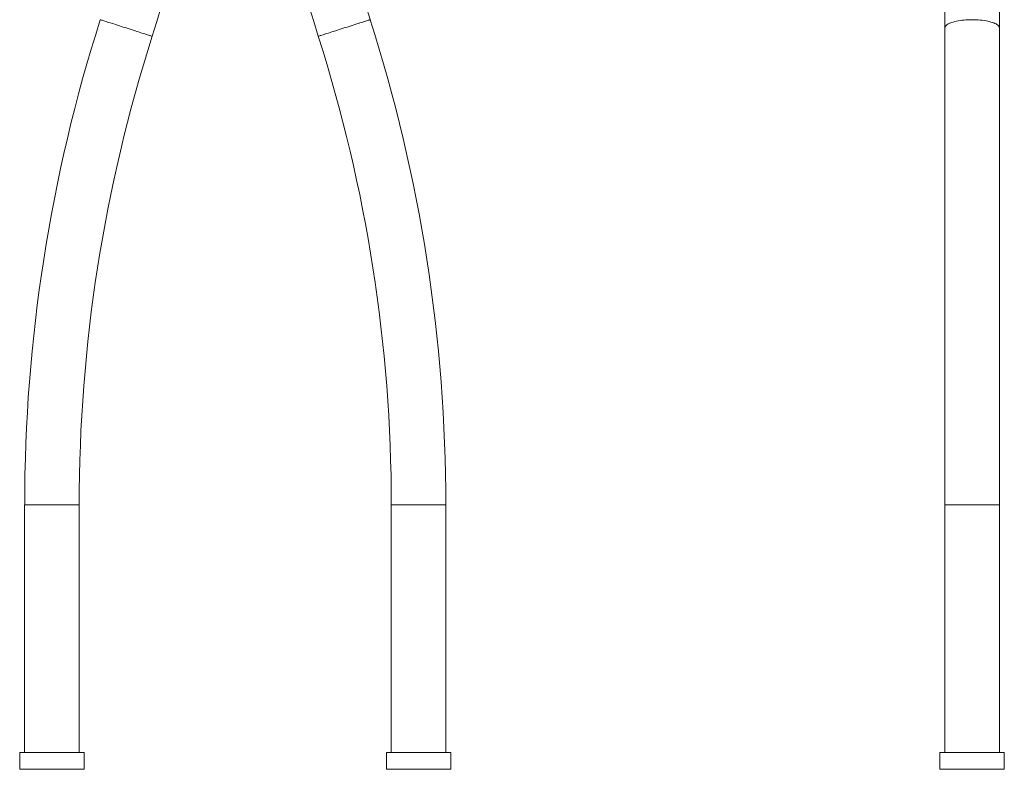
# Model space of a CAD drawing. Units: millimetres. Extents: x -242 to 449, y -375 to 527.
# Drawn here: x 62 to 260, y -52 to 99 of the extents above; entities that cross this region are included whole.
import ezdxf

# ---------------------------------------------------------------- set-up
doc = ezdxf.new("R2010")
doc.units = ezdxf.units.MM

msp = doc.modelspace()

# ---------------------------------------------------------------- linework, layer by layer
at = {"color": 7, "linetype": 'Continuous', "lineweight": 15}
for p, q in [((248.37, 193.67), (248.37, 97.37)), ((259.37, 97.37), (259.37, 193.67)), ((248.37, 97.37), (248.37, 1.07)), ((259.37, 1.07), (259.37, 97.37)), ((62.66, 1.07), (62.66, -48.93)), ((73.66, -48.93), (73.66, 1.07)), ((136.66, 1.07), (136.66, -48.93)), ((147.66, -48.93), (147.66, 1.07)), ((248.37, 1.07), (248.37, -48.93)), ((259.37, -48.93), (259.37, 1.07)), ((61.66, -48.93), (61.66, -52.31)), ((74.66, -48.93), (61.66, -48.93)), ((74.66, -52.31), (74.66, -48.93)), ((135.66, -48.93), (135.66, -52.31)), ((148.66, -48.93), (135.66, -48.93)), ((148.66, -52.31), (148.66, -48.93)), ((247.37, -48.93), (247.37, -52.31)), ((260.37, -48.93), (247.37, -48.93)), ((260.37, -52.31), (260.37, -48.93))]:
    msp.add_line(p, q, dxfattribs=at)
at = {"color": 8, "linetype": 'Continuous', "lineweight": 0}
for p, q in [((73.66, 1.07), (62.66, 1.07)), ((147.66, 1.07), (136.66, 1.07)), ((259.37, 1.07), (248.37, 1.07)), ((74.66, -52.31), (61.66, -52.31)), ((148.66, -52.31), (135.66, -52.31)), ((260.37, -52.31), (247.37, -52.31))]:
    msp.add_line(p, q, dxfattribs=at)
at = {"color": 8, "linetype": 'Continuous', "lineweight": 0, "flags": 128}
for points in [[(88.4, 95.69), (88.39, 95.7), (88.34, 95.71), (88.27, 95.74), (88.16, 95.77), (88.02, 95.82), (87.86, 95.87), (87.67, 95.93), (87.45, 96), (87.21, 96.08), (86.94, 96.16), (86.65, 96.25), (86.34, 96.35), (86.01, 96.46), (85.67, 96.57), (85.31, 96.68), (84.94, 96.8), (84.55, 96.92), (84.16, 97.05), (83.77, 97.18), (83.37, 97.3), (82.96, 97.43), (82.56, 97.56), (82.17, 97.69), (81.78, 97.81), (81.39, 97.93), (81.02, 98.05), (80.66, 98.17), (80.32, 98.28), (79.99, 98.38), (79.68, 98.48), (79.39, 98.57), (79.12, 98.66), (78.88, 98.74), (78.66, 98.8), (78.47, 98.87), (78.3, 98.92), (78.17, 98.96), (78.06, 99), (77.99, 99.02), (77.94, 99.03), (77.93, 99.04), (77.93, 99.04)], [(132.4, 99.04), (132.39, 99.03), (132.34, 99.02), (132.27, 99), (132.16, 98.96), (132.02, 98.92), (131.86, 98.87), (131.67, 98.8), (131.45, 98.74), (131.21, 98.66), (130.94, 98.57), (130.65, 98.48), (130.34, 98.38), (130.01, 98.28), (129.67, 98.17), (129.31, 98.05), (128.94, 97.93), (128.55, 97.81), (128.16, 97.69), (127.77, 97.56), (127.37, 97.43), (126.96, 97.3), (126.56, 97.18), (126.17, 97.05), (125.78, 96.92), (125.39, 96.8), (125.02, 96.68), (124.66, 96.57), (124.32, 96.46), (123.99, 96.35), (123.68, 96.25), (123.39, 96.16), (123.12, 96.08), (122.88, 96), (122.66, 95.93), (122.47, 95.87), (122.3, 95.82), (122.17, 95.77), (122.06, 95.74), (121.99, 95.71), (121.94, 95.7), (121.93, 95.69), (121.93, 95.69)], [(259.37, 97.37), (259.37, 97.43), (259.33, 97.56), (259.27, 97.69), (259.17, 97.81), (259.05, 97.93), (258.89, 98.05), (258.7, 98.17), (258.49, 98.28), (258.24, 98.38), (257.98, 98.48), (257.68, 98.57), (257.37, 98.66), (257.03, 98.74), (256.68, 98.8), (256.31, 98.87), (255.93, 98.92), (255.53, 98.96), (255.12, 99), (254.71, 99.02), (254.29, 99.03), (253.87, 99.04), (253.45, 99.03), (253.03, 99.02), (252.62, 99), (252.21, 98.96), (251.81, 98.92), (251.43, 98.87), (251.06, 98.8), (250.7, 98.74), (250.37, 98.66), (250.06, 98.57), (249.76, 98.48), (249.5, 98.38), (249.25, 98.28), (249.04, 98.17), (248.85, 98.05), (248.69, 97.93), (248.57, 97.81), (248.47, 97.69), (248.41, 97.56), (248.37, 97.43), (248.37, 97.37)]]:
    msp.add_lwpolyline(points, dxfattribs=at)
at = {"color": 7, "linetype": 'Continuous', "lineweight": 15}
for centre, radius, start, end in [((-218.46, 193.67), 322.12, 342.2931, 0), ((428.79, 193.67), 322.12, 180, 197.7069), ((428.79, 193.67), 311.12, 180, 197.7069), ((384.79, 1.07), 322.12, 162.2931, 180), ((-174.46, 1.07), 322.12, 0, 17.7069), ((384.79, 1.07), 311.12, 162.2931, 180), ((-174.46, 1.07), 311.12, 0, 17.7069)]:
    msp.add_arc(centre, radius, start, end, dxfattribs=at)

doc.saveas('drawing.dxf')
